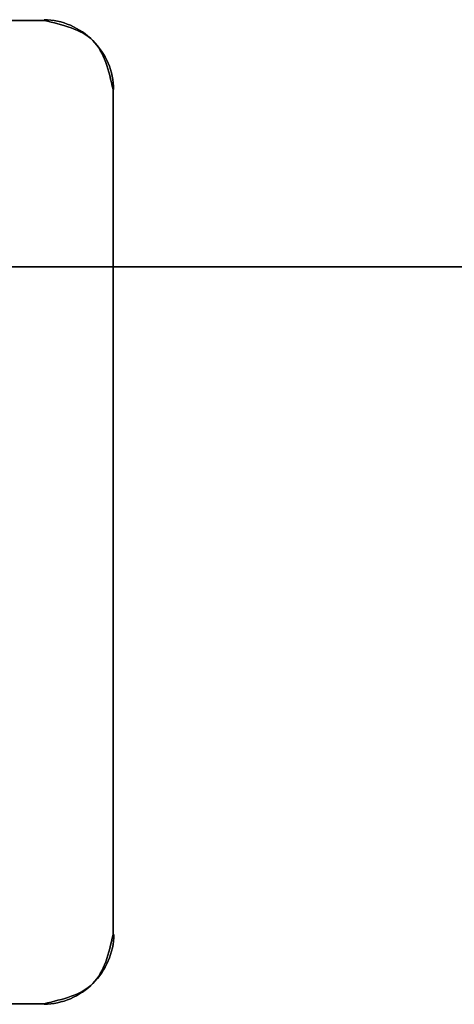
# Model space of a CAD drawing. Units: millimetres. Extents: x 7 to 203, y 15 to 174.
# Drawn here: x 176 to 177, y 30 to 33 of the extents above; entities that cross this region are included whole.
import ezdxf

# ---------------------------------------------------------------- set-up
doc = ezdxf.new("R2010")
doc.units = ezdxf.units.MM
doc.layers.add('1', color=7, linetype='Continuous', true_color=0xffffff)

msp = doc.modelspace()

# ---------------------------------------------------------------- linework, layer by layer
at = {"layer": '1', "color": 252, "linetype": 'Continuous'}
for p, q in [((159.9368, 32.4701), (185.226, 32.4701)), ((185.226, 32.4701), (159.9368, 32.4701)), ((185.226, 32.4701), (165.0168, 32.4701)), ((165.0168, 32.4701), (185.226, 32.4701)), ((172.256, 32.4701), (184.5545, 32.4701)), ((172.256, 32.4701), (184.5545, 32.4701)), ((184.5545, 32.4701), (172.256, 32.4701)), ((184.5545, 32.4701), (172.256, 32.4701)), ((184.5545, 32.4701), (172.256, 32.4701)), ((172.256, 32.4701), (184.5545, 32.4701)), ((172.256, 32.4701), (184.5545, 32.4701)), ((184.5545, 32.4701), (172.256, 32.4701))]:
    msp.add_line(p, q, dxfattribs=at)
at = {"layer": '1', "color": 81, "linetype": 'Continuous'}
for points, degree in [([(173.0851, 33.2221), (173.9445, 33.2221), (174.804, 33.2221), (175.6635, 33.2221)], 3), ([(173.0851, 33.2221), (173.9445, 33.2221), (174.804, 33.2221), (175.6635, 33.2221)], 3), ([(175.6635, 33.2221), (174.804, 33.2221), (173.9445, 33.2221), (173.0851, 33.2221)], 3), ([(175.6635, 33.2221), (174.804, 33.2221), (173.9445, 33.2221), (173.0851, 33.2221)], 3), ([(173.0851, 33.2221), (173.9445, 33.2221), (174.804, 33.2221), (175.6635, 33.2221)], 3), ([(175.6635, 33.2221), (174.804, 33.2221), (173.9445, 33.2221), (173.0851, 33.2221)], 3), ([(173.0851, 33.2221), (173.9445, 33.2221), (174.804, 33.2221), (175.6635, 33.2221)], 3), ([(175.6635, 33.2221), (174.804, 33.2221), (173.9445, 33.2221), (173.0851, 33.2221)], 3), ([(175.6635, 33.2221), (174.804, 33.2221), (173.9445, 33.2221), (173.0851, 33.2221)], 3), ([(173.0851, 33.2221), (173.9445, 33.2221), (174.804, 33.2221), (175.6635, 33.2221)], 3), ([(175.6635, 33.2221), (174.804, 33.2221), (173.9445, 33.2221), (173.0851, 33.2221)], 3), ([(173.0851, 33.2221), (173.9445, 33.2221), (174.804, 33.2221), (175.6635, 33.2221)], 3), ([(175.6635, 33.2221), (174.804, 33.2221), (173.9445, 33.2221), (173.0851, 33.2221)], 3), ([(175.6635, 33.2221), (174.804, 33.2221), (173.9445, 33.2221), (173.0851, 33.2221)], 3), ([(173.0851, 33.2221), (173.9445, 33.2221), (174.804, 33.2221), (175.6635, 33.2221)], 3), ([(173.0851, 33.2221), (173.9445, 33.2221), (174.804, 33.2221), (175.6635, 33.2221)], 3), ([(175.6635, 33.2221), (175.7204, 33.2088), (175.8343, 33.1822), (175.861, 33.0683), (175.8743, 33.0113)], 3), ([(175.8743, 33.0113), (175.861, 33.0683), (175.8343, 33.1822), (175.7204, 33.2088), (175.6635, 33.2221)], 3), ([(175.6635, 33.2221), (175.7204, 33.2088), (175.8343, 33.1822), (175.861, 33.0683), (175.8743, 33.0113)], 3), ([(175.8743, 33.0113), (175.861, 33.0683), (175.8343, 33.1822), (175.7204, 33.2088), (175.6635, 33.2221)], 3), ([(175.6635, 33.2221), (175.7204, 33.2088), (175.8343, 33.1822), (175.861, 33.0683), (175.8743, 33.0113)], 3), ([(175.8743, 33.0113), (175.861, 33.0683), (175.8343, 33.1822), (175.7204, 33.2088), (175.6635, 33.2221)], 3), ([(175.6635, 33.2221), (175.7204, 33.2088), (175.8343, 33.1822), (175.861, 33.0683), (175.8743, 33.0113)], 3), ([(175.8743, 33.0113), (175.861, 33.0683), (175.8343, 33.1822), (175.7204, 33.2088), (175.6635, 33.2221)], 3), ([(175.8743, 33.0113), (175.8743, 30.4329)], 1), ([(175.8743, 33.0113), (175.8743, 32.1519), (175.8743, 31.2924), (175.8743, 30.4329)], 3), ([(175.8743, 30.4329), (175.8743, 31.2924), (175.8743, 32.1519), (175.8743, 33.0113)], 3), ([(175.8743, 30.4329), (175.8743, 33.0113)], 1), ([(175.8743, 33.0113), (175.8743, 30.4329)], 1), ([(175.8743, 30.4329), (175.8743, 31.2924), (175.8743, 32.1519), (175.8743, 33.0113)], 3), ([(175.8743, 33.0113), (175.8743, 32.1519), (175.8743, 31.2924), (175.8743, 30.4329)], 3), ([(175.8743, 30.4329), (175.8743, 33.0113)], 1), ([(175.8743, 33.0113), (175.8743, 30.4329)], 1), ([(175.8743, 30.4329), (175.8743, 31.2924), (175.8743, 32.1519), (175.8743, 33.0113)], 3), ([(175.8743, 33.0113), (175.8743, 32.1519), (175.8743, 31.2924), (175.8743, 30.4329)], 3), ([(175.8743, 30.4329), (175.8743, 33.0113)], 1), ([(175.8743, 33.0113), (175.8743, 30.4329)], 1), ([(175.8743, 30.4329), (175.8743, 31.2924), (175.8743, 32.1519), (175.8743, 33.0113)], 3), ([(175.8743, 33.0113), (175.8743, 32.1519), (175.8743, 31.2924), (175.8743, 30.4329)], 3), ([(175.8743, 30.4329), (175.8743, 33.0113)], 1), ([(175.8743, 30.4329), (175.861, 30.376), (175.8343, 30.262), (175.7204, 30.2354), (175.6635, 30.2221)], 3), ([(175.6635, 30.2221), (175.7204, 30.2354), (175.8343, 30.262), (175.861, 30.376), (175.8743, 30.4329)], 3), ([(175.8743, 30.4329), (175.861, 30.376), (175.8343, 30.262), (175.7204, 30.2354), (175.6635, 30.2221)], 3), ([(175.6635, 30.2221), (175.7204, 30.2354), (175.8343, 30.262), (175.861, 30.376), (175.8743, 30.4329)], 3), ([(175.8743, 30.4329), (175.861, 30.376), (175.8343, 30.262), (175.7204, 30.2354), (175.6635, 30.2221)], 3), ([(175.6635, 30.2221), (175.7204, 30.2354), (175.8343, 30.262), (175.861, 30.376), (175.8743, 30.4329)], 3), ([(175.8743, 30.4329), (175.861, 30.376), (175.8343, 30.262), (175.7204, 30.2354), (175.6635, 30.2221)], 3), ([(175.6635, 30.2221), (175.7204, 30.2354), (175.8343, 30.262), (175.861, 30.376), (175.8743, 30.4329)], 3), ([(175.6635, 30.2221), (174.804, 30.2221), (173.9445, 30.2221), (173.0851, 30.2221)], 3), ([(173.0851, 30.2221), (173.9445, 30.2221), (174.804, 30.2221), (175.6635, 30.2221)], 3), ([(175.6635, 30.2221), (174.804, 30.2221), (173.9445, 30.2221), (173.0851, 30.2221)], 3), ([(175.6635, 30.2221), (174.804, 30.2221), (173.9445, 30.2221), (173.0851, 30.2221)], 3), ([(173.0851, 30.2221), (173.9445, 30.2221), (174.804, 30.2221), (175.6635, 30.2221)], 3), ([(173.0851, 30.2221), (173.9445, 30.2221), (174.804, 30.2221), (175.6635, 30.2221)], 3), ([(175.6635, 30.2221), (174.804, 30.2221), (173.9445, 30.2221), (173.0851, 30.2221)], 3), ([(173.0851, 30.2221), (173.9445, 30.2221), (174.804, 30.2221), (175.6635, 30.2221)], 3), ([(175.6635, 30.2221), (174.804, 30.2221), (173.9445, 30.2221), (173.0851, 30.2221)], 3), ([(175.6635, 30.2221), (174.804, 30.2221), (173.9445, 30.2221), (173.0851, 30.2221)], 3), ([(173.0851, 30.2221), (173.9445, 30.2221), (174.804, 30.2221), (175.6635, 30.2221)], 3), ([(173.0851, 30.2221), (173.9445, 30.2221), (174.804, 30.2221), (175.6635, 30.2221)], 3), ([(173.0851, 30.2221), (173.9445, 30.2221), (174.804, 30.2221), (175.6635, 30.2221)], 3), ([(175.6635, 30.2221), (174.804, 30.2221), (173.9445, 30.2221), (173.0851, 30.2221)], 3), ([(173.0851, 30.2221), (173.9445, 30.2221), (174.804, 30.2221), (175.6635, 30.2221)], 3), ([(175.6635, 30.2221), (174.804, 30.2221), (173.9445, 30.2221), (173.0851, 30.2221)], 3)]:
    msp.add_open_spline(points, degree=degree, dxfattribs=at)
for points, knots in [([(175.6635, 33.2243), (175.7182, 33.2243), (175.8273, 33.1757), (175.8762, 33.0668), (175.8754, 33.0113)], [0, 0, 0, 0, 0.501636, 1, 1, 1, 1]), ([(175.8754, 33.0113), (175.8762, 33.0668), (175.8273, 33.1757), (175.7182, 33.2243), (175.6635, 33.2243)], [0, 0, 0, 0, 0.498364, 1, 1, 1, 1]), ([(175.8754, 33.0113), (175.8762, 33.0668), (175.8273, 33.1757), (175.7182, 33.2243), (175.6635, 33.2243)], [0, 0, 0, 0, 0.498364, 1, 1, 1, 1]), ([(175.6635, 33.2243), (175.7182, 33.2243), (175.8273, 33.1757), (175.8762, 33.0668), (175.8754, 33.0113)], [0, 0, 0, 0, 0.501636, 1, 1, 1, 1]), ([(175.8754, 33.0113), (175.8762, 33.0668), (175.8273, 33.1757), (175.7182, 33.2243), (175.6635, 33.2243)], [0, 0, 0, 0, 0.498364, 1, 1, 1, 1]), ([(175.6635, 33.2243), (175.7182, 33.2243), (175.8273, 33.1757), (175.8762, 33.0668), (175.8754, 33.0113)], [0, 0, 0, 0, 0.501636, 1, 1, 1, 1]), ([(175.8754, 33.0113), (175.8762, 33.0668), (175.8273, 33.1757), (175.7182, 33.2243), (175.6635, 33.2243)], [0, 0, 0, 0, 0.498364, 1, 1, 1, 1]), ([(175.6635, 33.2243), (175.7182, 33.2243), (175.8273, 33.1757), (175.8762, 33.0668), (175.8754, 33.0113)], [0, 0, 0, 0, 0.501636, 1, 1, 1, 1]), ([(175.8765, 30.4329), (175.8765, 30.3782), (175.8279, 30.2691), (175.7189, 30.2202), (175.6634, 30.221)], [0, 0, 0, 0, 0.501636, 1, 1, 1, 1]), ([(175.6634, 30.221), (175.7189, 30.2202), (175.8279, 30.2691), (175.8765, 30.3782), (175.8765, 30.4329)], [0, 0, 0, 0, 0.498364, 1, 1, 1, 1]), ([(175.8765, 30.4329), (175.8765, 30.3782), (175.8279, 30.2691), (175.7189, 30.2202), (175.6634, 30.221)], [0, 0, 0, 0, 0.501636, 1, 1, 1, 1]), ([(175.8765, 30.4329), (175.8765, 30.3782), (175.8279, 30.2691), (175.7189, 30.2202), (175.6634, 30.221)], [0, 0, 0, 0, 0.501636, 1, 1, 1, 1]), ([(175.6634, 30.221), (175.7189, 30.2202), (175.8279, 30.2691), (175.8765, 30.3782), (175.8765, 30.4329)], [0, 0, 0, 0, 0.498364, 1, 1, 1, 1]), ([(175.6634, 30.221), (175.7189, 30.2202), (175.8279, 30.2691), (175.8765, 30.3782), (175.8765, 30.4329)], [0, 0, 0, 0, 0.498364, 1, 1, 1, 1]), ([(175.6634, 30.221), (175.7189, 30.2202), (175.8279, 30.2691), (175.8765, 30.3782), (175.8765, 30.4329)], [0, 0, 0, 0, 0.498364, 1, 1, 1, 1]), ([(175.8765, 30.4329), (175.8765, 30.3782), (175.8279, 30.2691), (175.7189, 30.2202), (175.6634, 30.221)], [0, 0, 0, 0, 0.501636, 1, 1, 1, 1])]:
    msp.add_open_spline(points, degree=3, knots=knots, dxfattribs=at)

doc.saveas('drawing.dxf')
